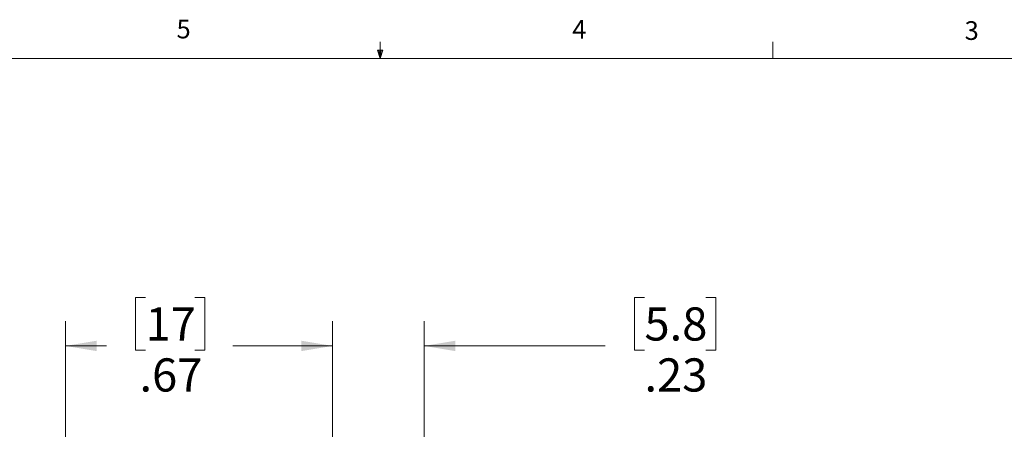
# Model space of a CAD drawing. Units: inches. Extents: x 0.4 to 16.6, y 0.2 to 10.8.
# Drawn here: x 6.7 to 11.6, y 8.8 to 10.8 of the extents above; entities that cross this region are included whole.
import ezdxf

# ---------------------------------------------------------------- set-up
doc = ezdxf.new("R2010")
doc.units = ezdxf.units.IN
doc.header["$MEASUREMENT"] = 0
doc.styles.add('SLDTEXTSTYLE0', font='TXT', dxfattribs={"width": 0.75})
doc.dimstyles.new('SLDDIMSTYLE4', dxfattribs={"dimtxt": 0.166667, "dimasz": 0.156, "dimexe": 0, "dimexo": 0.0625, "dimgap": 0.041667, "dimtad": 0, "dimtih": 1, "dimtoh": 1, "dimlfac": 0.5, "dimrnd": 1e-09, "dimzin": 12, "dimdsep": 46, "dimtxsty": 'SLDTEXTSTYLE0', "dimsah": 1, "dimcen": 0.09, "dimadec": 0, "dimazin": 3, "dimtfac": 1, "dimtofl": 0, "dimtmove": 0, "dimatfit": 3, "dimfxl": 0, "dimfrac": 2, "dimtolj": 1, "dimtzin": 12, "dimarcsym": 0})
doc.dimstyles.new('SLDDIMSTYLE5', dxfattribs={"dimtxt": 0.166667, "dimasz": 0.156, "dimexe": 0, "dimexo": 0.0625, "dimgap": 0.041667, "dimtad": 0, "dimtih": 1, "dimtoh": 1, "dimlfac": 0.5, "dimrnd": 1e-09, "dimzin": 12, "dimdsep": 46, "dimtxsty": 'SLDTEXTSTYLE0', "dimsah": 1, "dimcen": 0.09, "dimadec": 0, "dimazin": 3, "dimtfac": 1, "dimtmove": 0, "dimatfit": 0, "dimfxl": 0, "dimfrac": 2, "dimtolj": 1, "dimtzin": 12, "dimarcsym": 0})

# ---------------------------------------------------------------- blocks, each defined once
blk = doc.blocks.new('_D_6')
at = {"color": 11, "linetype": 'Continuous', "lineweight": 18}
for p, q in [((7.3235, 9.4432), (7.2728, 9.4432)), ((7.2728, 9.4432), (7.2728, 9.1784)), ((7.5698, 9.4432), (7.6205, 9.4432)), ((7.6205, 9.4432), (7.6205, 9.1784)), ((6.9215, 8.2691), (6.9215, 9.3247)), ((8.2615, 8.6198), (8.2615, 9.3247)), ((6.9215, 9.1997), (7.1269, 9.1997)), ((8.2615, 9.1997), (7.7664, 9.1997)), ((7.2728, 9.1784), (7.3235, 9.1784)), ((7.6205, 9.1784), (7.5698, 9.1784))]:
    blk.add_line(p, q, dxfattribs=at)
for points in [[(6.9215, 9.1997), (7.0775, 9.1737), (7.0775, 9.2257)], [(8.2615, 9.1997), (8.1055, 9.2257), (8.1055, 9.1737)]]:
    blk.add_solid(points, dxfattribs=at)
at = {"color": 11, "linetype": 'Continuous', "lineweight": 18, "char_height": 0.16667, "attachment_point": 1, "style": 'SLDTEXTSTYLE0'}
for s, insert in [('17', (7.3235, 9.3933)), ('.67', (7.2928, 9.1372))]:
    blk.add_mtext(s, dxfattribs=dict(at, insert=insert))
blk = doc.blocks.new('_D_7')
at = {"color": 11, "linetype": 'Continuous', "lineweight": 18}
for p, q in [((9.8264, 9.4432), (9.7757, 9.4432)), ((9.7757, 9.4432), (9.7757, 9.1784)), ((10.1341, 9.4432), (10.1848, 9.4432)), ((10.1848, 9.4432), (10.1848, 9.1784)), ((8.2615, 8.6198), (8.2615, 9.3247)), ((8.7215, 8.6198), (8.7215, 9.3247)), ((8.2615, 9.1997), (7.7615, 9.1997)), ((8.7215, 9.1997), (9.6297, 9.1997)), ((9.7757, 9.1784), (9.8264, 9.1784)), ((10.1848, 9.1784), (10.1341, 9.1784))]:
    blk.add_line(p, q, dxfattribs=at)
for points in [[(8.2615, 9.1997), (8.1055, 9.2257), (8.1055, 9.1737)], [(8.7215, 9.1997), (8.8775, 9.1737), (8.8775, 9.2257)]]:
    blk.add_solid(points, dxfattribs=at)
at = {"color": 11, "linetype": 'Continuous', "lineweight": 18, "char_height": 0.16667, "attachment_point": 1, "style": 'SLDTEXTSTYLE0'}
for s, insert in [('5.8', (9.8264, 9.3933)), ('.23', (9.8264, 9.1372))]:
    blk.add_mtext(s, dxfattribs=dict(at, insert=insert))

msp = doc.modelspace()

# ---------------------------------------------------------------- linework, layer by layer
at = {"color": 7, "linetype": 'Continuous', "lineweight": 18}
for p, q in [((8.501, 10.64207), (8.501, 10.72687)), ((10.46975, 10.64207), (10.46975, 10.72687)), ((8.501, 10.64207), (8.48775, 10.68401)), ((8.51356, 10.68401), (8.48775, 10.68401)), ((8.49396, 10.68401), (8.501, 10.64207)), ((8.501, 10.64207), (8.51356, 10.68401)), ((8.50591, 10.68401), (8.501, 10.64207)), ((0.62625, 10.64207), (16.37625, 10.64207))]:
    msp.add_line(p, q, dxfattribs=at)

# ---------------------------------------------------------------- texts
at = {"color": 7, "linetype": 'Continuous', "lineweight": 0, "char_height": 0.09375, "attachment_point": 1, "style": 'SLDTEXTSTYLE0'}
for s, insert in [('5', (7.47869, 10.83729)), ('4', (9.4643, 10.83566)), ('3', (11.43273, 10.82952))]:
    msp.add_mtext(s, dxfattribs=dict(at, insert=insert))

# ---------------------------------------------------------------- dimensions: what is measured, and where the dimension line sits
at = {"color": 11, "linetype": 'Continuous', "lineweight": 18}
for base, p2, dimstyle, picture, middle in [((6.92148, 9.19971), (6.92148, 8.21915), 'SLDDIMSTYLE4', '_D_6', (7.44667, 9.19971)), ((8.72148, 9.19971), (8.72148, 8.56979), 'SLDDIMSTYLE5', '_D_7', (9.98021, 9.19971))]:
    dim = msp.add_linear_dim(base=base, p1=(8.26148, 8.56979), p2=p2, dimstyle=dimstyle, dxfattribs=at)
    dim.commit()
    dim.dimension.update_dxf_attribs({"geometry": picture, "text_midpoint": middle, "dimtype": 160})

doc.saveas('drawing.dxf')
